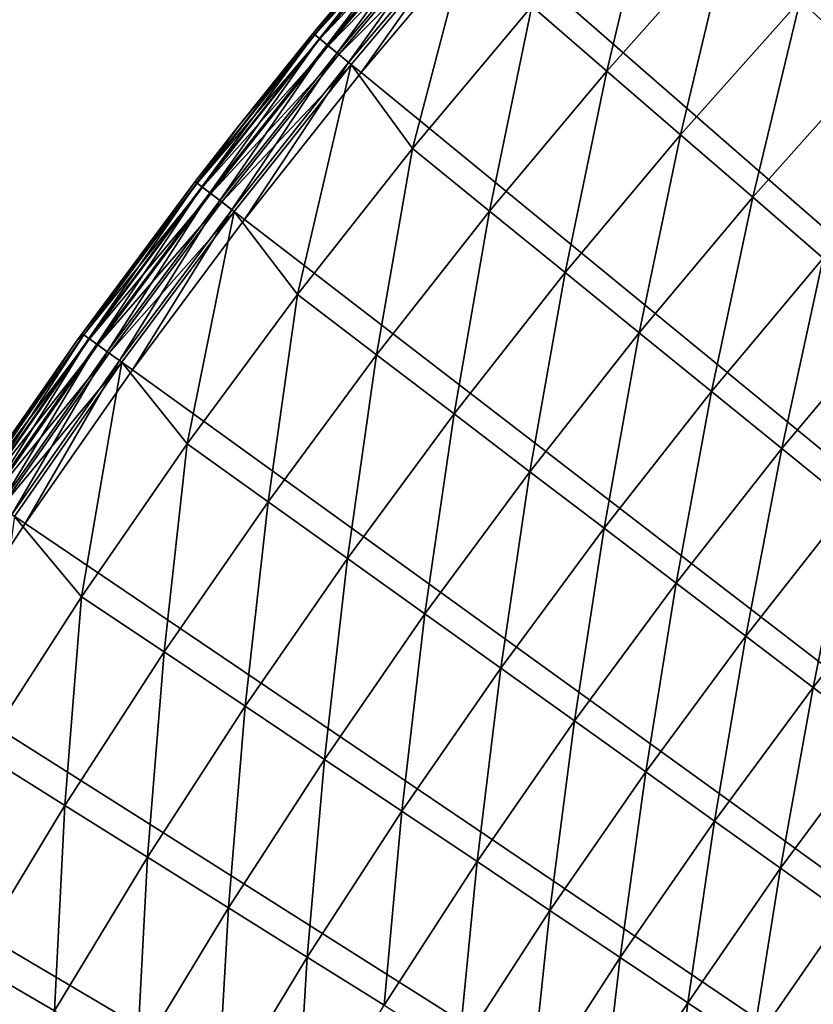
# Model space of a CAD drawing. Extents: x -30 to 67, y -176 to 30.
# Drawn here: x -25 to -21, y 14 to 19 of the extents above; entities that cross this region are included whole.
import ezdxf

# ---------------------------------------------------------------- set-up
doc = ezdxf.new("R2010")
doc.units = 0
doc.layers.add('L4', color=7, linetype='CONTINUOUS')

msp = doc.modelspace()

# ---------------------------------------------------------------- linework, layer by layer
at = {"layer": 'L4', "color": 7}
for points in [[(0, 0), (-21.1606, 20.84032), (-20.51521, 21.47595)], [(0, 0), (-21.1606, 20.84032), (-20.51521, 21.47595)], [(0, 0), (-21.78631, 20.18531), (-21.1606, 20.84032)], [(0, 0), (-21.78631, 20.18531), (-21.1606, 20.84032)], [(-22.39175, 19.51153), (-21.78631, 20.18531), (0, 0)], [(-22.39175, 19.51153), (-21.78631, 20.18531), (0, 0)], [(-21.55492, 19.81061, 5.16447), (-22.15189, 19.14076, 5.16447), (-21.7891, 18.82728, 5.307827)], [(-21.55492, 19.81061, 5.16447), (-22.15189, 19.14076, 5.16447), (-21.7891, 18.82728, 5.307827)], [(-21.20191, 19.48616, 5.307827), (-21.55492, 19.81061, 5.16447), (-21.7891, 18.82728, 5.307827)], [(-21.20191, 19.48616, 5.307827), (-21.55492, 19.81061, 5.16447), (-21.7891, 18.82728, 5.307827)], [(-20.25794, 19.79754, 5.476904), (-20.85512, 19.16743, 5.476904), (-20.51557, 18.85536, 5.671207)], [(-20.25794, 19.79754, 5.476904), (-20.85512, 19.16743, 5.476904), (-20.51557, 18.85536, 5.671207)], [(-23.20053, 19.00321, 0.222354), (-23.20844, 19.00969, 0.3), (-22.61022, 19.7019, 0.222354)], [(-22.61022, 19.7019, 0.222354), (-23.20844, 19.00969, 0.3), (-22.74917, 19.55697, 0.3)], [(-23.20053, 19.00321, 0.222354), (-23.20844, 19.00969, 0.3), (-22.61022, 19.7019, 0.222354)], [(-22.61022, 19.7019, 0.222354), (-23.20844, 19.00969, 0.3), (-22.74917, 19.55697, 0.3)], [(-22.61022, 19.7019, 0.222354), (-23.17735, 18.98422, 0.15), (-23.20053, 19.00321, 0.222354)], [(-22.61022, 19.7019, 0.222354), (-23.17735, 18.98422, 0.15), (-23.20053, 19.00321, 0.222354)], [(-22.60959, 19.70135, 4.834484), (-22.74917, 19.55697, 4.753804), (-23.19989, 19.00268, 4.834484)], [(-22.60959, 19.70135, 4.834484), (-23.19989, 19.00268, 4.834484), (-22.58521, 19.68011, 4.909219)], [(-22.60959, 19.70135, 4.834484), (-22.74917, 19.55697, 4.753804), (-23.19989, 19.00268, 4.834484)], [(-22.60959, 19.70135, 4.834484), (-23.19989, 19.00268, 4.834484), (-22.58521, 19.68011, 4.909219)], [(-22.58762, 19.68221, 0.15), (-23.17735, 18.98422, 0.15), (-22.61022, 19.7019, 0.222354)], [(-22.58762, 19.68221, 0.15), (-23.17735, 18.98422, 0.15), (-22.61022, 19.7019, 0.222354)], [(-22.58521, 19.68011, 4.909219), (-23.19989, 19.00268, 4.834484), (-23.17487, 18.98219, 4.909219)], [(-22.58521, 19.68011, 4.909219), (-23.19989, 19.00268, 4.834484), (-23.17487, 18.98219, 4.909219)], [(-22.58762, 19.68221, 0.15), (-23.14047, 18.95401, 0.087868), (-23.17735, 18.98422, 0.15)], [(-22.58762, 19.68221, 0.15), (-23.14047, 18.95401, 0.087868), (-23.17735, 18.98422, 0.15)], [(-22.58521, 19.68011, 4.909219), (-23.17487, 18.98219, 4.909219), (-22.54657, 19.64644, 4.972503)], [(-22.58521, 19.68011, 4.909219), (-23.17487, 18.98219, 4.909219), (-22.54657, 19.64644, 4.972503)], [(-22.54657, 19.64644, 4.972503), (-23.17487, 18.98219, 4.909219), (-23.13522, 18.94971, 4.972503)], [(-22.54657, 19.64644, 4.972503), (-23.17487, 18.98219, 4.909219), (-23.13522, 18.94971, 4.972503)], [(-22.55168, 19.65089, 0.087868), (-23.14047, 18.95401, 0.087868), (-22.58762, 19.68221, 0.15)], [(-22.55168, 19.65089, 0.087868), (-23.14047, 18.95401, 0.087868), (-22.58762, 19.68221, 0.15)], [(-22.55168, 19.65089, 0.087868), (-23.0924, 18.91464, 0.040192), (-23.14047, 18.95401, 0.087868)], [(-22.55168, 19.65089, 0.087868), (-23.0924, 18.91464, 0.040192), (-23.14047, 18.95401, 0.087868)], [(-22.54657, 19.64644, 4.972503), (-23.13522, 18.94971, 4.972503), (-22.49652, 19.60283, 5.019673)], [(-22.54657, 19.64644, 4.972503), (-23.13522, 18.94971, 4.972503), (-22.49652, 19.60283, 5.019673)], [(-22.50484, 19.61007, 0.040192), (-23.0924, 18.91464, 0.040192), (-22.55168, 19.65089, 0.087868)], [(-22.50484, 19.61007, 0.040192), (-23.0924, 18.91464, 0.040192), (-22.55168, 19.65089, 0.087868)], [(-22.49652, 19.60283, 5.019673), (-23.13522, 18.94971, 4.972503), (-23.08387, 18.90765, 5.019673)], [(-22.49652, 19.60283, 5.019673), (-23.13522, 18.94971, 4.972503), (-23.08387, 18.90765, 5.019673)], [(-22.50484, 19.61007, 0.040192), (-23.03643, 18.86879, 0.010222), (-23.0924, 18.91464, 0.040192)], [(-22.50484, 19.61007, 0.040192), (-23.03643, 18.86879, 0.010222), (-23.0924, 18.91464, 0.040192)], [(-22.49652, 19.60283, 5.019673), (-23.08387, 18.90765, 5.019673), (-22.43876, 19.55249, 5.047252)], [(-22.49652, 19.60283, 5.019673), (-23.08387, 18.90765, 5.019673), (-22.43876, 19.55249, 5.047252)], [(-22.45029, 19.56254, 0.010222), (-23.03643, 18.86879, 0.010222), (-22.50484, 19.61007, 0.040192)], [(-22.45029, 19.56254, 0.010222), (-23.03643, 18.86879, 0.010222), (-22.50484, 19.61007, 0.040192)], [(-23.20844, 19.00969, 0.3), (-23.20844, 19.00969, 4.753804), (-22.74917, 19.55697, 0.3)], [(-22.74917, 19.55697, 0.3), (-23.20844, 19.00969, 4.753804), (-22.74917, 19.55697, 4.753804)], [(-22.74917, 19.55697, 4.753804), (-23.20844, 19.00969, 4.753804), (-23.19989, 19.00268, 4.834484)], [(-22.74917, 19.55697, 4.753804), (-23.20844, 19.00969, 4.753804), (-23.19989, 19.00268, 4.834484)], [(-23.20844, 19.00969, 0.3), (-23.20844, 19.00969, 4.753804), (-22.74917, 19.55697, 0.3)], [(-22.74917, 19.55697, 0.3), (-23.20844, 19.00969, 4.753804), (-22.74917, 19.55697, 4.753804)], [(-22.43876, 19.55249, 5.047252), (-23.08387, 18.90765, 5.019673), (-23.0246, 18.8591, 5.047252)], [(-22.43876, 19.55249, 5.047252), (-23.08387, 18.90765, 5.019673), (-23.0246, 18.8591, 5.047252)], [(-22.45029, 19.56254, 0.010222), (-22.97636, 18.81959), (-23.03643, 18.86879, 0.010222)], [(-22.45029, 19.56254, 0.010222), (-22.97636, 18.81959), (-23.03643, 18.86879, 0.010222)], [(-22.43876, 19.55249, 5.047252), (-23.0246, 18.8591, 5.047252), (-22.72805, 18.45292, 5.16447)], [(-22.43876, 19.55249, 5.047252), (-23.0246, 18.8591, 5.047252), (-22.72805, 18.45292, 5.16447)], [(-22.39175, 19.51153), (-22.97636, 18.81959), (-22.45029, 19.56254, 0.010222)], [(-22.39175, 19.51153), (-22.97636, 18.81959), (-22.45029, 19.56254, 0.010222)], [(-22.15189, 19.14076, 5.16447), (-22.43876, 19.55249, 5.047252), (-22.72805, 18.45292, 5.16447)], [(-22.15189, 19.14076, 5.16447), (-22.43876, 19.55249, 5.047252), (-22.72805, 18.45292, 5.16447)], [(0, 0), (-22.97636, 18.81959), (-22.39175, 19.51153)], [(0, 0), (-22.97636, 18.81959), (-22.39175, 19.51153)], [(-21.20191, 19.48616, 5.307827), (-21.7891, 18.82728, 5.307827), (-21.43271, 18.51933, 5.476904)], [(-21.20191, 19.48616, 5.307827), (-21.7891, 18.82728, 5.307827), (-21.43271, 18.51933, 5.476904)], [(-20.85512, 19.16743, 5.476904), (-21.20191, 19.48616, 5.307827), (-21.43271, 18.51933, 5.476904)], [(-20.85512, 19.16743, 5.476904), (-21.20191, 19.48616, 5.307827), (-21.43271, 18.51933, 5.476904)], [(-20.85512, 19.16743, 5.476904), (-21.43271, 18.51933, 5.476904), (-21.08375, 18.21781, 5.671207)], [(-20.85512, 19.16743, 5.476904), (-21.43271, 18.51933, 5.476904), (-21.08375, 18.21781, 5.671207)], [(-20.51557, 18.85536, 5.671207), (-20.85512, 19.16743, 5.476904), (-21.08375, 18.21781, 5.671207)], [(-20.51557, 18.85536, 5.671207), (-20.85512, 19.16743, 5.476904), (-21.08375, 18.21781, 5.671207)], [(-22.15189, 19.14076, 5.16447), (-22.72805, 18.45292, 5.16447), (-22.35583, 18.15071, 5.307827)], [(-22.15189, 19.14076, 5.16447), (-22.72805, 18.45292, 5.16447), (-22.35583, 18.15071, 5.307827)], [(-21.7891, 18.82728, 5.307827), (-22.15189, 19.14076, 5.16447), (-22.35583, 18.15071, 5.307827)], [(-21.7891, 18.82728, 5.307827), (-22.15189, 19.14076, 5.16447), (-22.35583, 18.15071, 5.307827)], [(-23.76927, 18.28684, 0.222354), (-23.5695, 18.56014, 0.3), (-23.20053, 19.00321, 0.222354)], [(-23.76927, 18.28684, 0.222354), (-23.20053, 19.00321, 0.222354), (-23.74552, 18.26857, 0.15)], [(-23.76927, 18.28684, 0.222354), (-23.5695, 18.56014, 0.3), (-23.20053, 19.00321, 0.222354)], [(-23.76927, 18.28684, 0.222354), (-23.20053, 19.00321, 0.222354), (-23.74552, 18.26857, 0.15)], [(-23.76861, 18.28634, 4.834484), (-23.17487, 18.98219, 4.909219), (-23.19989, 19.00268, 4.834484)], [(-23.76861, 18.28634, 4.834484), (-23.19989, 19.00268, 4.834484), (-23.5695, 18.56014, 4.753804)], [(-23.76861, 18.28634, 4.834484), (-23.17487, 18.98219, 4.909219), (-23.19989, 19.00268, 4.834484)], [(-23.76861, 18.28634, 4.834484), (-23.19989, 19.00268, 4.834484), (-23.5695, 18.56014, 4.753804)], [(-23.74298, 18.26661, 4.909219), (-23.17487, 18.98219, 4.909219), (-23.76861, 18.28634, 4.834484)], [(-23.74298, 18.26661, 4.909219), (-23.17487, 18.98219, 4.909219), (-23.76861, 18.28634, 4.834484)], [(-23.74552, 18.26857, 0.15), (-23.20053, 19.00321, 0.222354), (-23.17735, 18.98422, 0.15)], [(-23.74552, 18.26857, 0.15), (-23.20053, 19.00321, 0.222354), (-23.17735, 18.98422, 0.15)], [(-23.74552, 18.26857, 0.15), (-23.17735, 18.98422, 0.15), (-23.70773, 18.2395, 0.087868)], [(-23.74552, 18.26857, 0.15), (-23.17735, 18.98422, 0.15), (-23.70773, 18.2395, 0.087868)], [(-23.74298, 18.26661, 4.909219), (-23.13522, 18.94971, 4.972503), (-23.17487, 18.98219, 4.909219)], [(-23.74298, 18.26661, 4.909219), (-23.13522, 18.94971, 4.972503), (-23.17487, 18.98219, 4.909219)], [(-23.70773, 18.2395, 0.087868), (-23.17735, 18.98422, 0.15), (-23.14047, 18.95401, 0.087868)], [(-23.70773, 18.2395, 0.087868), (-23.17735, 18.98422, 0.15), (-23.14047, 18.95401, 0.087868)], [(-23.5695, 18.56014, 0.3), (-23.5695, 18.56014, 4.753804), (-23.20844, 19.00969, 0.3)], [(-23.20844, 19.00969, 0.3), (-23.5695, 18.56014, 4.753804), (-23.20844, 19.00969, 4.753804)], [(-23.5695, 18.56014, 0.3), (-23.20844, 19.00969, 0.3), (-23.20053, 19.00321, 0.222354)], [(-23.5695, 18.56014, 4.753804), (-23.19989, 19.00268, 4.834484), (-23.20844, 19.00969, 4.753804)], [(-23.5695, 18.56014, 4.753804), (-23.19989, 19.00268, 4.834484), (-23.20844, 19.00969, 4.753804)], [(-23.5695, 18.56014, 0.3), (-23.5695, 18.56014, 4.753804), (-23.20844, 19.00969, 0.3)], [(-23.20844, 19.00969, 0.3), (-23.5695, 18.56014, 4.753804), (-23.20844, 19.00969, 4.753804)], [(-23.5695, 18.56014, 0.3), (-23.20844, 19.00969, 0.3), (-23.20053, 19.00321, 0.222354)], [(-23.70236, 18.23536, 4.972503), (-23.13522, 18.94971, 4.972503), (-23.74298, 18.26661, 4.909219)], [(-23.70236, 18.23536, 4.972503), (-23.13522, 18.94971, 4.972503), (-23.74298, 18.26661, 4.909219)], [(-23.70773, 18.2395, 0.087868), (-23.14047, 18.95401, 0.087868), (-23.65848, 18.20161, 0.040192)], [(-23.70773, 18.2395, 0.087868), (-23.14047, 18.95401, 0.087868), (-23.65848, 18.20161, 0.040192)], [(-23.70236, 18.23536, 4.972503), (-23.08387, 18.90765, 5.019673), (-23.13522, 18.94971, 4.972503)], [(-23.70236, 18.23536, 4.972503), (-23.08387, 18.90765, 5.019673), (-23.13522, 18.94971, 4.972503)], [(-23.65848, 18.20161, 0.040192), (-23.14047, 18.95401, 0.087868), (-23.0924, 18.91464, 0.040192)], [(-23.65848, 18.20161, 0.040192), (-23.14047, 18.95401, 0.087868), (-23.0924, 18.91464, 0.040192)], [(-23.64975, 18.19489, 5.019673), (-23.08387, 18.90765, 5.019673), (-23.70236, 18.23536, 4.972503)], [(-23.64975, 18.19489, 5.019673), (-23.08387, 18.90765, 5.019673), (-23.70236, 18.23536, 4.972503)], [(-23.65848, 18.20161, 0.040192), (-23.0924, 18.91464, 0.040192), (-23.60114, 18.15749, 0.010222)], [(-23.65848, 18.20161, 0.040192), (-23.0924, 18.91464, 0.040192), (-23.60114, 18.15749, 0.010222)], [(-23.64975, 18.19489, 5.019673), (-23.0246, 18.8591, 5.047252), (-23.08387, 18.90765, 5.019673)], [(-23.64975, 18.19489, 5.019673), (-23.0246, 18.8591, 5.047252), (-23.08387, 18.90765, 5.019673)], [(-23.60114, 18.15749, 0.010222), (-23.0924, 18.91464, 0.040192), (-23.03643, 18.86879, 0.010222)], [(-23.60114, 18.15749, 0.010222), (-23.0924, 18.91464, 0.040192), (-23.03643, 18.86879, 0.010222)], [(-23.58902, 18.14817, 5.047252), (-23.0246, 18.8591, 5.047252), (-23.64975, 18.19489, 5.019673)], [(-23.58902, 18.14817, 5.047252), (-23.0246, 18.8591, 5.047252), (-23.64975, 18.19489, 5.019673)], [(-23.60114, 18.15749, 0.010222), (-23.03643, 18.86879, 0.010222), (-23.5396, 18.11014)], [(-23.60114, 18.15749, 0.010222), (-23.03643, 18.86879, 0.010222), (-23.5396, 18.11014)], [(-23.0246, 18.8591, 5.047252), (-23.58902, 18.14817, 5.047252), (-23.28287, 17.74776, 5.16447)], [(-23.0246, 18.8591, 5.047252), (-23.58902, 18.14817, 5.047252), (-23.28287, 17.74776, 5.16447)], [(-23.5396, 18.11014), (-23.03643, 18.86879, 0.010222), (-22.97636, 18.81959)], [(-23.5396, 18.11014), (-23.03643, 18.86879, 0.010222), (-22.97636, 18.81959)], [(-22.72805, 18.45292, 5.16447), (-23.0246, 18.8591, 5.047252), (-23.28287, 17.74776, 5.16447)], [(-22.72805, 18.45292, 5.16447), (-23.0246, 18.8591, 5.047252), (-23.28287, 17.74776, 5.16447)], [(-20.51557, 18.85536, 5.671207), (-21.08375, 18.21781, 5.671207), (-20.74326, 17.9236, 5.890166)], [(-20.51557, 18.85536, 5.671207), (-21.08375, 18.21781, 5.671207), (-20.74326, 17.9236, 5.890166)], [(0, 0), (-23.5396, 18.11014), (-22.97636, 18.81959)], [(0, 0), (-23.5396, 18.11014), (-22.97636, 18.81959)], [(-21.7891, 18.82728, 5.307827), (-22.35583, 18.15071, 5.307827), (-21.99016, 17.85383, 5.476904)], [(-21.7891, 18.82728, 5.307827), (-22.35583, 18.15071, 5.307827), (-21.99016, 17.85383, 5.476904)], [(-21.43271, 18.51933, 5.476904), (-21.7891, 18.82728, 5.307827), (-21.99016, 17.85383, 5.476904)], [(-21.43271, 18.51933, 5.476904), (-21.7891, 18.82728, 5.307827), (-21.99016, 17.85383, 5.476904)], [(-23.77737, 18.29308, 0.3), (-23.77737, 18.29308, 4.753804), (-23.5695, 18.56014, 0.3)], [(-23.5695, 18.56014, 0.3), (-23.77737, 18.29308, 4.753804), (-23.5695, 18.56014, 4.753804)], [(-23.77737, 18.29308, 0.3), (-23.5695, 18.56014, 0.3), (-23.76927, 18.28684, 0.222354)], [(-23.5695, 18.56014, 4.753804), (-23.77737, 18.29308, 4.753804), (-23.76861, 18.28634, 4.834484)], [(-23.5695, 18.56014, 4.753804), (-23.77737, 18.29308, 4.753804), (-23.76861, 18.28634, 4.834484)], [(-23.77737, 18.29308, 0.3), (-23.77737, 18.29308, 4.753804), (-23.5695, 18.56014, 0.3)], [(-23.5695, 18.56014, 0.3), (-23.77737, 18.29308, 4.753804), (-23.5695, 18.56014, 4.753804)], [(-23.77737, 18.29308, 0.3), (-23.5695, 18.56014, 0.3), (-23.76927, 18.28684, 0.222354)], [(-21.43271, 18.51933, 5.476904), (-21.99016, 17.85383, 5.476904), (-21.63213, 17.56315, 5.671207)], [(-21.43271, 18.51933, 5.476904), (-21.99016, 17.85383, 5.476904), (-21.63213, 17.56315, 5.671207)], [(-21.08375, 18.21781, 5.671207), (-21.43271, 18.51933, 5.476904), (-21.63213, 17.56315, 5.671207)], [(-21.08375, 18.21781, 5.671207), (-21.43271, 18.51933, 5.476904), (-21.63213, 17.56315, 5.671207)], [(-22.72805, 18.45292, 5.16447), (-23.28287, 17.74776, 5.16447), (-22.90155, 17.4571, 5.307827)], [(-22.72805, 18.45292, 5.16447), (-23.28287, 17.74776, 5.16447), (-22.90155, 17.4571, 5.307827)], [(-22.35583, 18.15071, 5.307827), (-22.72805, 18.45292, 5.16447), (-22.90155, 17.4571, 5.307827)], [(-22.35583, 18.15071, 5.307827), (-22.72805, 18.45292, 5.16447), (-22.90155, 17.4571, 5.307827)], [(-24.32418, 17.55945, 0.3), (-24.32418, 17.55945, 4.753804), (-23.77737, 18.29308, 0.3)], [(-23.77737, 18.29308, 0.3), (-24.32418, 17.55945, 4.753804), (-23.77737, 18.29308, 4.753804)], [(-23.77737, 18.29308, 0.3), (-24.31589, 17.55347, 0.222354), (-24.32418, 17.55945, 0.3)], [(-24.32418, 17.55945, 4.753804), (-23.76861, 18.28634, 4.834484), (-23.77737, 18.29308, 4.753804)], [(-24.32418, 17.55945, 4.753804), (-23.76861, 18.28634, 4.834484), (-23.77737, 18.29308, 4.753804)], [(-24.32418, 17.55945, 0.3), (-24.32418, 17.55945, 4.753804), (-23.77737, 18.29308, 0.3)], [(-23.77737, 18.29308, 0.3), (-24.32418, 17.55945, 4.753804), (-23.77737, 18.29308, 4.753804)], [(-23.77737, 18.29308, 0.3), (-24.31589, 17.55347, 0.222354), (-24.32418, 17.55945, 0.3)], [(-24.31522, 17.55298, 4.834484), (-23.76861, 18.28634, 4.834484), (-24.32418, 17.55945, 4.753804)], [(-24.31522, 17.55298, 4.834484), (-23.76861, 18.28634, 4.834484), (-24.32418, 17.55945, 4.753804)], [(-23.76927, 18.28684, 0.222354), (-24.31589, 17.55347, 0.222354), (-23.77737, 18.29308, 0.3)], [(-23.76927, 18.28684, 0.222354), (-24.31589, 17.55347, 0.222354), (-23.77737, 18.29308, 0.3)], [(-23.76927, 18.28684, 0.222354), (-24.29159, 17.53592, 0.15), (-24.31589, 17.55347, 0.222354)], [(-23.76927, 18.28684, 0.222354), (-24.29159, 17.53592, 0.15), (-24.31589, 17.55347, 0.222354)], [(-24.31522, 17.55298, 4.834484), (-23.74298, 18.26661, 4.909219), (-23.76861, 18.28634, 4.834484)], [(-24.31522, 17.55298, 4.834484), (-23.74298, 18.26661, 4.909219), (-23.76861, 18.28634, 4.834484)], [(-24.289, 17.53405, 4.909219), (-23.74298, 18.26661, 4.909219), (-24.31522, 17.55298, 4.834484)], [(-24.289, 17.53405, 4.909219), (-23.74298, 18.26661, 4.909219), (-24.31522, 17.55298, 4.834484)], [(-23.74552, 18.26857, 0.15), (-24.29159, 17.53592, 0.15), (-23.76927, 18.28684, 0.222354)], [(-23.74552, 18.26857, 0.15), (-24.29159, 17.53592, 0.15), (-23.76927, 18.28684, 0.222354)], [(-23.74552, 18.26857, 0.15), (-24.25294, 17.50802, 0.087868), (-24.29159, 17.53592, 0.15)], [(-23.74552, 18.26857, 0.15), (-24.25294, 17.50802, 0.087868), (-24.29159, 17.53592, 0.15)], [(-24.289, 17.53405, 4.909219), (-23.70236, 18.23536, 4.972503), (-23.74298, 18.26661, 4.909219)], [(-24.289, 17.53405, 4.909219), (-23.70236, 18.23536, 4.972503), (-23.74298, 18.26661, 4.909219)], [(-23.70773, 18.2395, 0.087868), (-24.25294, 17.50802, 0.087868), (-23.74552, 18.26857, 0.15)], [(-23.70773, 18.2395, 0.087868), (-24.25294, 17.50802, 0.087868), (-23.74552, 18.26857, 0.15)], [(-24.24744, 17.50405, 4.972503), (-23.70236, 18.23536, 4.972503), (-24.289, 17.53405, 4.909219)], [(-24.24744, 17.50405, 4.972503), (-23.70236, 18.23536, 4.972503), (-24.289, 17.53405, 4.909219)], [(-23.70773, 18.2395, 0.087868), (-24.20256, 17.47165, 0.040192), (-24.25294, 17.50802, 0.087868)], [(-23.70773, 18.2395, 0.087868), (-24.20256, 17.47165, 0.040192), (-24.25294, 17.50802, 0.087868)], [(-24.24744, 17.50405, 4.972503), (-23.64975, 18.19489, 5.019673), (-23.70236, 18.23536, 4.972503)], [(-24.24744, 17.50405, 4.972503), (-23.64975, 18.19489, 5.019673), (-23.70236, 18.23536, 4.972503)], [(-23.65848, 18.20161, 0.040192), (-24.20256, 17.47165, 0.040192), (-23.70773, 18.2395, 0.087868)], [(-23.65848, 18.20161, 0.040192), (-24.20256, 17.47165, 0.040192), (-23.70773, 18.2395, 0.087868)], [(-21.08375, 18.21781, 5.671207), (-21.63213, 17.56315, 5.671207), (-21.28279, 17.27951, 5.890166)], [(-21.08375, 18.21781, 5.671207), (-21.63213, 17.56315, 5.671207), (-21.28279, 17.27951, 5.890166)], [(-20.74326, 17.9236, 5.890166), (-21.08375, 18.21781, 5.671207), (-21.28279, 17.27951, 5.890166)], [(-20.74326, 17.9236, 5.890166), (-21.08375, 18.21781, 5.671207), (-21.28279, 17.27951, 5.890166)], [(-24.19362, 17.4652, 5.019673), (-23.64975, 18.19489, 5.019673), (-24.24744, 17.50405, 4.972503)], [(-24.19362, 17.4652, 5.019673), (-23.64975, 18.19489, 5.019673), (-24.24744, 17.50405, 4.972503)], [(-23.65848, 18.20161, 0.040192), (-24.1439, 17.4293, 0.010222), (-24.20256, 17.47165, 0.040192)], [(-23.65848, 18.20161, 0.040192), (-24.1439, 17.4293, 0.010222), (-24.20256, 17.47165, 0.040192)], [(-24.19362, 17.4652, 5.019673), (-23.58902, 18.14817, 5.047252), (-23.64975, 18.19489, 5.019673)], [(-24.19362, 17.4652, 5.019673), (-23.58902, 18.14817, 5.047252), (-23.64975, 18.19489, 5.019673)], [(-23.60114, 18.15749, 0.010222), (-24.1439, 17.4293, 0.010222), (-23.65848, 18.20161, 0.040192)], [(-23.60114, 18.15749, 0.010222), (-24.1439, 17.4293, 0.010222), (-23.65848, 18.20161, 0.040192)], [(-24.1315, 17.42035, 5.047252), (-23.58902, 18.14817, 5.047252), (-24.19362, 17.4652, 5.019673)], [(-24.1315, 17.42035, 5.047252), (-23.58902, 18.14817, 5.047252), (-24.19362, 17.4652, 5.019673)], [(-23.60114, 18.15749, 0.010222), (-24.08094, 17.38385), (-24.1439, 17.4293, 0.010222)], [(-23.60114, 18.15749, 0.010222), (-24.08094, 17.38385), (-24.1439, 17.4293, 0.010222)], [(-23.58902, 18.14817, 5.047252), (-24.1315, 17.42035, 5.047252), (-23.81581, 17.02592, 5.16447)], [(-23.58902, 18.14817, 5.047252), (-24.1315, 17.42035, 5.047252), (-23.81581, 17.02592, 5.16447)], [(-23.5396, 18.11014), (-24.08094, 17.38385), (-23.60114, 18.15749, 0.010222)], [(-23.5396, 18.11014), (-24.08094, 17.38385), (-23.60114, 18.15749, 0.010222)], [(-23.28287, 17.74776, 5.16447), (-23.58902, 18.14817, 5.047252), (-23.81581, 17.02592, 5.16447)], [(-23.28287, 17.74776, 5.16447), (-23.58902, 18.14817, 5.047252), (-23.81581, 17.02592, 5.16447)], [(-22.35583, 18.15071, 5.307827), (-22.90155, 17.4571, 5.307827), (-22.52696, 17.17156, 5.476904)], [(-22.35583, 18.15071, 5.307827), (-22.90155, 17.4571, 5.307827), (-22.52696, 17.17156, 5.476904)], [(-21.99016, 17.85383, 5.476904), (-22.35583, 18.15071, 5.307827), (-22.52696, 17.17156, 5.476904)], [(-21.99016, 17.85383, 5.476904), (-22.35583, 18.15071, 5.307827), (-22.52696, 17.17156, 5.476904)], [(-24.08094, 17.38385), (-23.5396, 18.11014), (0, 0)], [(-24.08094, 17.38385), (-23.5396, 18.11014), (0, 0)], [(-20.74326, 17.9236, 5.890166), (-21.28279, 17.27951, 5.890166), (-20.94314, 17.00375, 6.133141)], [(-20.74326, 17.9236, 5.890166), (-21.28279, 17.27951, 5.890166), (-20.94314, 17.00375, 6.133141)], [(-20.41223, 17.63757, 6.133141), (-20.74326, 17.9236, 5.890166), (-20.94314, 17.00375, 6.133141)], [(-20.41223, 17.63757, 6.133141), (-20.74326, 17.9236, 5.890166), (-20.94314, 17.00375, 6.133141)], [(-21.99016, 17.85383, 5.476904), (-22.52696, 17.17156, 5.476904), (-22.16019, 16.89198, 5.671207)], [(-21.99016, 17.85383, 5.476904), (-22.52696, 17.17156, 5.476904), (-22.16019, 16.89198, 5.671207)], [(-21.63213, 17.56315, 5.671207), (-21.99016, 17.85383, 5.476904), (-22.16019, 16.89198, 5.671207)], [(-21.63213, 17.56315, 5.671207), (-21.99016, 17.85383, 5.476904), (-22.16019, 16.89198, 5.671207)], [(-23.28287, 17.74776, 5.16447), (-23.81581, 17.02592, 5.16447), (-23.42577, 16.74708, 5.307827)], [(-23.28287, 17.74776, 5.16447), (-23.81581, 17.02592, 5.16447), (-23.42577, 16.74708, 5.307827)], [(-22.90155, 17.4571, 5.307827), (-23.28287, 17.74776, 5.16447), (-23.42577, 16.74708, 5.307827)], [(-22.90155, 17.4571, 5.307827), (-23.28287, 17.74776, 5.16447), (-23.42577, 16.74708, 5.307827)], [(-20.41223, 17.63757, 6.133141), (-20.94314, 17.00375, 6.133141), (-20.6142, 16.73668, 6.399421)], [(-20.41223, 17.63757, 6.133141), (-20.94314, 17.00375, 6.133141), (-20.6142, 16.73668, 6.399421)], [(-24.8399, 16.80376, 0.222354), (-24.34617, 17.52895, 0.3), (-24.31589, 17.55347, 0.222354)], [(-24.8399, 16.80376, 0.222354), (-24.31589, 17.55347, 0.222354), (-24.81507, 16.78697, 0.15)], [(-24.8399, 16.80376, 0.222354), (-24.34617, 17.52895, 0.3), (-24.31589, 17.55347, 0.222354)], [(-24.8399, 16.80376, 0.222354), (-24.31589, 17.55347, 0.222354), (-24.81507, 16.78697, 0.15)], [(-24.31522, 17.55298, 4.834484), (-24.34617, 17.52895, 4.753804), (-24.83921, 16.80329, 4.834484)], [(-24.31522, 17.55298, 4.834484), (-24.83921, 16.80329, 4.834484), (-24.289, 17.53405, 4.909219)], [(-24.31522, 17.55298, 4.834484), (-24.34617, 17.52895, 4.753804), (-24.83921, 16.80329, 4.834484)], [(-24.31522, 17.55298, 4.834484), (-24.83921, 16.80329, 4.834484), (-24.289, 17.53405, 4.909219)], [(-24.81507, 16.78697, 0.15), (-24.31589, 17.55347, 0.222354), (-24.29159, 17.53592, 0.15)], [(-24.81507, 16.78697, 0.15), (-24.31589, 17.55347, 0.222354), (-24.29159, 17.53592, 0.15)], [(-24.34617, 17.52895, 0.3), (-24.34617, 17.52895, 4.753804), (-24.32418, 17.55945, 0.3)], [(-24.32418, 17.55945, 0.3), (-24.34617, 17.52895, 4.753804), (-24.32418, 17.55945, 4.753804)], [(-24.34617, 17.52895, 0.3), (-24.32418, 17.55945, 0.3), (-24.31589, 17.55347, 0.222354)], [(-24.32418, 17.55945, 4.753804), (-24.34617, 17.52895, 4.753804), (-24.31522, 17.55298, 4.834484)], [(-24.32418, 17.55945, 4.753804), (-24.34617, 17.52895, 4.753804), (-24.31522, 17.55298, 4.834484)], [(-24.34617, 17.52895, 0.3), (-24.34617, 17.52895, 4.753804), (-24.32418, 17.55945, 0.3)], [(-24.32418, 17.55945, 0.3), (-24.34617, 17.52895, 4.753804), (-24.32418, 17.55945, 4.753804)], [(-24.34617, 17.52895, 0.3), (-24.32418, 17.55945, 0.3), (-24.31589, 17.55347, 0.222354)], [(-21.63213, 17.56315, 5.671207), (-22.16019, 16.89198, 5.671207), (-21.80232, 16.61918, 5.890166)], [(-21.63213, 17.56315, 5.671207), (-22.16019, 16.89198, 5.671207), (-21.80232, 16.61918, 5.890166)], [(-21.28279, 17.27951, 5.890166), (-21.63213, 17.56315, 5.671207), (-21.80232, 16.61918, 5.890166)], [(-21.28279, 17.27951, 5.890166), (-21.63213, 17.56315, 5.671207), (-21.80232, 16.61918, 5.890166)], [(-24.84836, 16.80949, 0.3), (-24.84836, 16.80949, 4.753804), (-24.34617, 17.52895, 0.3)], [(-24.34617, 17.52895, 0.3), (-24.84836, 16.80949, 4.753804), (-24.34617, 17.52895, 4.753804)], [(-24.84836, 16.80949, 0.3), (-24.34617, 17.52895, 0.3), (-24.8399, 16.80376, 0.222354)], [(-24.34617, 17.52895, 4.753804), (-24.84836, 16.80949, 4.753804), (-24.83921, 16.80329, 4.834484)], [(-24.34617, 17.52895, 4.753804), (-24.84836, 16.80949, 4.753804), (-24.83921, 16.80329, 4.834484)], [(-24.84836, 16.80949, 0.3), (-24.84836, 16.80949, 4.753804), (-24.34617, 17.52895, 0.3)], [(-24.34617, 17.52895, 0.3), (-24.84836, 16.80949, 4.753804), (-24.34617, 17.52895, 4.753804)], [(-24.84836, 16.80949, 0.3), (-24.34617, 17.52895, 0.3), (-24.8399, 16.80376, 0.222354)], [(-24.289, 17.53405, 4.909219), (-24.83921, 16.80329, 4.834484), (-24.81242, 16.78517, 4.909219)], [(-24.289, 17.53405, 4.909219), (-24.83921, 16.80329, 4.834484), (-24.81242, 16.78517, 4.909219)], [(-24.81507, 16.78697, 0.15), (-24.29159, 17.53592, 0.15), (-24.77558, 16.76025, 0.087868)], [(-24.81507, 16.78697, 0.15), (-24.29159, 17.53592, 0.15), (-24.77558, 16.76025, 0.087868)], [(-24.289, 17.53405, 4.909219), (-24.81242, 16.78517, 4.909219), (-24.24744, 17.50405, 4.972503)], [(-24.289, 17.53405, 4.909219), (-24.81242, 16.78517, 4.909219), (-24.24744, 17.50405, 4.972503)], [(-24.24744, 17.50405, 4.972503), (-24.81242, 16.78517, 4.909219), (-24.76997, 16.75646, 4.972503)], [(-24.24744, 17.50405, 4.972503), (-24.81242, 16.78517, 4.909219), (-24.76997, 16.75646, 4.972503)], [(-24.77558, 16.76025, 0.087868), (-24.29159, 17.53592, 0.15), (-24.25294, 17.50802, 0.087868)], [(-24.77558, 16.76025, 0.087868), (-24.29159, 17.53592, 0.15), (-24.25294, 17.50802, 0.087868)], [(-24.77558, 16.76025, 0.087868), (-24.25294, 17.50802, 0.087868), (-24.72412, 16.72544, 0.040192)], [(-24.77558, 16.76025, 0.087868), (-24.25294, 17.50802, 0.087868), (-24.72412, 16.72544, 0.040192)], [(-24.24744, 17.50405, 4.972503), (-24.76997, 16.75646, 4.972503), (-24.19362, 17.4652, 5.019673)], [(-24.24744, 17.50405, 4.972503), (-24.76997, 16.75646, 4.972503), (-24.19362, 17.4652, 5.019673)], [(-24.72412, 16.72544, 0.040192), (-24.25294, 17.50802, 0.087868), (-24.20256, 17.47165, 0.040192)], [(-24.72412, 16.72544, 0.040192), (-24.25294, 17.50802, 0.087868), (-24.20256, 17.47165, 0.040192)], [(-24.19362, 17.4652, 5.019673), (-24.76997, 16.75646, 4.972503), (-24.71499, 16.71926, 5.019673)], [(-24.19362, 17.4652, 5.019673), (-24.76997, 16.75646, 4.972503), (-24.71499, 16.71926, 5.019673)], [(-24.72412, 16.72544, 0.040192), (-24.20256, 17.47165, 0.040192), (-24.66419, 16.6849, 0.010222)], [(-24.72412, 16.72544, 0.040192), (-24.20256, 17.47165, 0.040192), (-24.66419, 16.6849, 0.010222)], [(-24.19362, 17.4652, 5.019673), (-24.71499, 16.71926, 5.019673), (-24.1315, 17.42035, 5.047252)], [(-24.19362, 17.4652, 5.019673), (-24.71499, 16.71926, 5.019673), (-24.1315, 17.42035, 5.047252)], [(-24.66419, 16.6849, 0.010222), (-24.20256, 17.47165, 0.040192), (-24.1439, 17.4293, 0.010222)], [(-24.66419, 16.6849, 0.010222), (-24.20256, 17.47165, 0.040192), (-24.1439, 17.4293, 0.010222)], [(-22.90155, 17.4571, 5.307827), (-23.42577, 16.74708, 5.307827), (-23.0426, 16.47316, 5.476904)], [(-22.90155, 17.4571, 5.307827), (-23.42577, 16.74708, 5.307827), (-23.0426, 16.47316, 5.476904)], [(-22.52696, 17.17156, 5.476904), (-22.90155, 17.4571, 5.307827), (-23.0426, 16.47316, 5.476904)], [(-22.52696, 17.17156, 5.476904), (-22.90155, 17.4571, 5.307827), (-23.0426, 16.47316, 5.476904)], [(-24.1315, 17.42035, 5.047252), (-24.71499, 16.71926, 5.019673), (-24.65153, 16.67633, 5.047252)], [(-24.1315, 17.42035, 5.047252), (-24.71499, 16.71926, 5.019673), (-24.65153, 16.67633, 5.047252)], [(-24.66419, 16.6849, 0.010222), (-24.1439, 17.4293, 0.010222), (-24.59988, 16.64139)], [(-24.66419, 16.6849, 0.010222), (-24.1439, 17.4293, 0.010222), (-24.59988, 16.64139)], [(-24.1315, 17.42035, 5.047252), (-24.65153, 16.67633, 5.047252), (-24.32638, 16.28809, 5.16447)], [(-24.1315, 17.42035, 5.047252), (-24.65153, 16.67633, 5.047252), (-24.32638, 16.28809, 5.16447)], [(-24.59988, 16.64139), (-24.1439, 17.4293, 0.010222), (-24.08094, 17.38385)], [(-24.59988, 16.64139), (-24.1439, 17.4293, 0.010222), (-24.08094, 17.38385)], [(-23.81581, 17.02592, 5.16447), (-24.1315, 17.42035, 5.047252), (-24.32638, 16.28809, 5.16447)], [(-23.81581, 17.02592, 5.16447), (-24.1315, 17.42035, 5.047252), (-24.32638, 16.28809, 5.16447)], [(0, 0), (-24.59988, 16.64139), (-24.08094, 17.38385)], [(0, 0), (-24.59988, 16.64139), (-24.08094, 17.38385)], [(-21.28279, 17.27951, 5.890166), (-21.80232, 16.61918, 5.890166), (-21.45438, 16.35397, 6.133141)], [(-21.28279, 17.27951, 5.890166), (-21.80232, 16.61918, 5.890166), (-21.45438, 16.35397, 6.133141)], [(-20.94314, 17.00375, 6.133141), (-21.28279, 17.27951, 5.890166), (-21.45438, 16.35397, 6.133141)], [(-20.94314, 17.00375, 6.133141), (-21.28279, 17.27951, 5.890166), (-21.45438, 16.35397, 6.133141)], [(-22.52696, 17.17156, 5.476904), (-23.0426, 16.47316, 5.476904), (-22.66744, 16.20495, 5.671207)], [(-22.52696, 17.17156, 5.476904), (-23.0426, 16.47316, 5.476904), (-22.66744, 16.20495, 5.671207)], [(-22.16019, 16.89198, 5.671207), (-22.52696, 17.17156, 5.476904), (-22.66744, 16.20495, 5.671207)], [(-22.16019, 16.89198, 5.671207), (-22.52696, 17.17156, 5.476904), (-22.66744, 16.20495, 5.671207)], [(-23.81581, 17.02592, 5.16447), (-24.32638, 16.28809, 5.16447), (-23.92798, 16.02134, 5.307827)], [(-23.81581, 17.02592, 5.16447), (-24.32638, 16.28809, 5.16447), (-23.92798, 16.02134, 5.307827)], [(-23.42577, 16.74708, 5.307827), (-23.81581, 17.02592, 5.16447), (-23.92798, 16.02134, 5.307827)], [(-23.42577, 16.74708, 5.307827), (-23.81581, 17.02592, 5.16447), (-23.92798, 16.02134, 5.307827)], [(-20.94314, 17.00375, 6.133141), (-21.45438, 16.35397, 6.133141), (-21.11741, 16.0971, 6.399421)], [(-20.94314, 17.00375, 6.133141), (-21.45438, 16.35397, 6.133141), (-21.11741, 16.0971, 6.399421)], [(-20.6142, 16.73668, 6.399421), (-20.94314, 17.00375, 6.133141), (-21.11741, 16.0971, 6.399421)], [(-20.6142, 16.73668, 6.399421), (-20.94314, 17.00375, 6.133141), (-21.11741, 16.0971, 6.399421)], [(-22.16019, 16.89198, 5.671207), (-22.66744, 16.20495, 5.671207), (-22.30137, 15.94325, 5.890166)], [(-22.16019, 16.89198, 5.671207), (-22.66744, 16.20495, 5.671207), (-22.30137, 15.94325, 5.890166)], [(-21.80232, 16.61918, 5.890166), (-22.16019, 16.89198, 5.671207), (-22.30137, 15.94325, 5.890166)], [(-21.80232, 16.61918, 5.890166), (-22.16019, 16.89198, 5.671207), (-22.30137, 15.94325, 5.890166)], [(-23.42577, 16.74708, 5.307827), (-23.92798, 16.02134, 5.307827), (-23.5366, 15.75928, 5.476904)], [(-23.42577, 16.74708, 5.307827), (-23.92798, 16.02134, 5.307827), (-23.5366, 15.75928, 5.476904)], [(-23.0426, 16.47316, 5.476904), (-23.42577, 16.74708, 5.307827), (-23.5366, 15.75928, 5.476904)], [(-23.0426, 16.47316, 5.476904), (-23.42577, 16.74708, 5.307827), (-23.5366, 15.75928, 5.476904)], [(-20.6142, 16.73668, 6.399421), (-21.11741, 16.0971, 6.399421), (-20.79238, 15.84934, 6.688225)], [(-20.6142, 16.73668, 6.399421), (-21.11741, 16.0971, 6.399421), (-20.79238, 15.84934, 6.688225)], [(-20.29691, 16.47908, 6.688225), (-20.6142, 16.73668, 6.399421), (-20.79238, 15.84934, 6.688225)], [(-20.29691, 16.47908, 6.688225), (-20.6142, 16.73668, 6.399421), (-20.79238, 15.84934, 6.688225)], [(-24.59988, 16.64139), (-25.09594, 15.88345), (-24.66419, 16.6849, 0.010222)], [(-24.59988, 16.64139), (-25.09594, 15.88345), (-24.66419, 16.6849, 0.010222)], [(-24.32638, 16.28809, 5.16447), (-24.65153, 16.67633, 5.047252), (-24.8141, 15.53496, 5.16447)], [(-24.32638, 16.28809, 5.16447), (-24.65153, 16.67633, 5.047252), (-24.8141, 15.53496, 5.16447)], [(0, 0), (-25.09594, 15.88345), (-24.59988, 16.64139)], [(0, 0), (-25.09594, 15.88345), (-24.59988, 16.64139)], [(-21.80232, 16.61918, 5.890166), (-22.30137, 15.94325, 5.890166), (-21.94547, 15.68882, 6.133141)], [(-21.80232, 16.61918, 5.890166), (-22.30137, 15.94325, 5.890166), (-21.94547, 15.68882, 6.133141)], [(-21.45438, 16.35397, 6.133141), (-21.80232, 16.61918, 5.890166), (-21.94547, 15.68882, 6.133141)], [(-21.45438, 16.35397, 6.133141), (-21.80232, 16.61918, 5.890166), (-21.94547, 15.68882, 6.133141)], [(-23.0426, 16.47316, 5.476904), (-23.5366, 15.75928, 5.476904), (-23.15339, 15.5027, 5.671207)], [(-23.0426, 16.47316, 5.476904), (-23.5366, 15.75928, 5.476904), (-23.15339, 15.5027, 5.671207)], [(-22.66744, 16.20495, 5.671207), (-23.0426, 16.47316, 5.476904), (-23.15339, 15.5027, 5.671207)], [(-22.66744, 16.20495, 5.671207), (-23.0426, 16.47316, 5.476904), (-23.15339, 15.5027, 5.671207)], [(-20.29691, 16.47908, 6.688225), (-20.79238, 15.84934, 6.688225), (-20.48025, 15.61142, 6.99871)], [(-20.29691, 16.47908, 6.688225), (-20.79238, 15.84934, 6.688225), (-20.48025, 15.61142, 6.99871)], [(-21.45438, 16.35397, 6.133141), (-21.94547, 15.68882, 6.133141), (-21.60079, 15.4424, 6.399421)], [(-21.45438, 16.35397, 6.133141), (-21.94547, 15.68882, 6.133141), (-21.60079, 15.4424, 6.399421)], [(-21.11741, 16.0971, 6.399421), (-21.45438, 16.35397, 6.133141), (-21.60079, 15.4424, 6.399421)], [(-21.11741, 16.0971, 6.399421), (-21.45438, 16.35397, 6.133141), (-21.60079, 15.4424, 6.399421)], [(-24.32638, 16.28809, 5.16447), (-24.8141, 15.53496, 5.16447), (-24.40771, 15.28054, 5.307827)], [(-24.32638, 16.28809, 5.16447), (-24.8141, 15.53496, 5.16447), (-24.40771, 15.28054, 5.307827)], [(-23.92798, 16.02134, 5.307827), (-24.32638, 16.28809, 5.16447), (-24.40771, 15.28054, 5.307827)], [(-23.92798, 16.02134, 5.307827), (-24.32638, 16.28809, 5.16447), (-24.40771, 15.28054, 5.307827)], [(-22.66744, 16.20495, 5.671207), (-23.15339, 15.5027, 5.671207), (-22.77948, 15.25234, 5.890166)], [(-22.66744, 16.20495, 5.671207), (-23.15339, 15.5027, 5.671207), (-22.77948, 15.25234, 5.890166)], [(-22.30137, 15.94325, 5.890166), (-22.66744, 16.20495, 5.671207), (-22.77948, 15.25234, 5.890166)], [(-22.30137, 15.94325, 5.890166), (-22.66744, 16.20495, 5.671207), (-22.77948, 15.25234, 5.890166)], [(-21.11741, 16.0971, 6.399421), (-21.60079, 15.4424, 6.399421), (-21.26832, 15.20472, 6.688225)], [(-21.11741, 16.0971, 6.399421), (-21.60079, 15.4424, 6.399421), (-21.26832, 15.20472, 6.688225)], [(-20.79238, 15.84934, 6.688225), (-21.11741, 16.0971, 6.399421), (-21.26832, 15.20472, 6.688225)], [(-20.79238, 15.84934, 6.688225), (-21.11741, 16.0971, 6.399421), (-21.26832, 15.20472, 6.688225)], [(-23.92798, 16.02134, 5.307827), (-24.40771, 15.28054, 5.307827), (-24.00849, 15.0306, 5.476904)], [(-23.92798, 16.02134, 5.307827), (-24.40771, 15.28054, 5.307827), (-24.00849, 15.0306, 5.476904)], [(-23.5366, 15.75928, 5.476904), (-23.92798, 16.02134, 5.307827), (-24.00849, 15.0306, 5.476904)], [(-23.5366, 15.75928, 5.476904), (-23.92798, 16.02134, 5.307827), (-24.00849, 15.0306, 5.476904)], [(-22.30137, 15.94325, 5.890166), (-22.77948, 15.25234, 5.890166), (-22.41595, 15.00893, 6.133141)], [(-22.30137, 15.94325, 5.890166), (-22.77948, 15.25234, 5.890166), (-22.41595, 15.00893, 6.133141)], [(-21.94547, 15.68882, 6.133141), (-22.30137, 15.94325, 5.890166), (-22.41595, 15.00893, 6.133141)], [(-21.94547, 15.68882, 6.133141), (-22.30137, 15.94325, 5.890166), (-22.41595, 15.00893, 6.133141)], [(-25.56865, 15.11073), (-25.09594, 15.88345), (0, 0)], [(-25.56865, 15.11073), (-25.09594, 15.88345), (0, 0)], [(-20.79238, 15.84934, 6.688225), (-21.26832, 15.20472, 6.688225), (-20.94904, 14.97647, 6.99871)], [(-20.79238, 15.84934, 6.688225), (-21.26832, 15.20472, 6.688225), (-20.94904, 14.97647, 6.99871)], [(-20.48025, 15.61142, 6.99871), (-20.79238, 15.84934, 6.688225), (-20.94904, 14.97647, 6.99871)], [(-20.48025, 15.61142, 6.99871), (-20.79238, 15.84934, 6.688225), (-20.94904, 14.97647, 6.99871)], [(-23.5366, 15.75928, 5.476904), (-24.00849, 15.0306, 5.476904), (-23.6176, 14.78589, 5.671207)], [(-23.5366, 15.75928, 5.476904), (-24.00849, 15.0306, 5.476904), (-23.6176, 14.78589, 5.671207)], [(-23.15339, 15.5027, 5.671207), (-23.5366, 15.75928, 5.476904), (-23.6176, 14.78589, 5.671207)], [(-23.15339, 15.5027, 5.671207), (-23.5366, 15.75928, 5.476904), (-23.6176, 14.78589, 5.671207)], [(-21.94547, 15.68882, 6.133141), (-22.41595, 15.00893, 6.133141), (-22.06387, 14.77319, 6.399421)], [(-21.94547, 15.68882, 6.133141), (-22.41595, 15.00893, 6.133141), (-22.06387, 14.77319, 6.399421)], [(-21.60079, 15.4424, 6.399421), (-21.94547, 15.68882, 6.133141), (-22.06387, 14.77319, 6.399421)], [(-21.60079, 15.4424, 6.399421), (-21.94547, 15.68882, 6.133141), (-22.06387, 14.77319, 6.399421)], [(-20.48025, 15.61142, 6.99871), (-20.94904, 14.97647, 6.99871), (-20.64389, 14.75832, 7.329965)], [(-20.48025, 15.61142, 6.99871), (-20.94904, 14.97647, 6.99871), (-20.64389, 14.75832, 7.329965)], [(-24.40771, 15.28054, 5.307827), (-24.8141, 15.53496, 5.16447), (-24.86452, 14.52539, 5.307827)], [(-24.40771, 15.28054, 5.307827), (-24.8141, 15.53496, 5.16447), (-24.86452, 14.52539, 5.307827)], [(-23.15339, 15.5027, 5.671207), (-23.6176, 14.78589, 5.671207), (-23.23619, 14.5471, 5.890166)], [(-23.15339, 15.5027, 5.671207), (-23.6176, 14.78589, 5.671207), (-23.23619, 14.5471, 5.890166)], [(-22.77948, 15.25234, 5.890166), (-23.15339, 15.5027, 5.671207), (-23.23619, 14.5471, 5.890166)], [(-22.77948, 15.25234, 5.890166), (-23.15339, 15.5027, 5.671207), (-23.23619, 14.5471, 5.890166)], [(-21.60079, 15.4424, 6.399421), (-22.06387, 14.77319, 6.399421), (-21.72428, 14.54581, 6.688225)], [(-21.60079, 15.4424, 6.399421), (-22.06387, 14.77319, 6.399421), (-21.72428, 14.54581, 6.688225)], [(-21.26832, 15.20472, 6.688225), (-21.60079, 15.4424, 6.399421), (-21.72428, 14.54581, 6.688225)], [(-21.26832, 15.20472, 6.688225), (-21.60079, 15.4424, 6.399421), (-21.72428, 14.54581, 6.688225)], [(-24.40771, 15.28054, 5.307827), (-24.86452, 14.52539, 5.307827), (-24.45782, 14.28781, 5.476904)], [(-24.40771, 15.28054, 5.307827), (-24.86452, 14.52539, 5.307827), (-24.45782, 14.28781, 5.476904)], [(-24.00849, 15.0306, 5.476904), (-24.40771, 15.28054, 5.307827), (-24.45782, 14.28781, 5.476904)], [(-24.00849, 15.0306, 5.476904), (-24.40771, 15.28054, 5.307827), (-24.45782, 14.28781, 5.476904)], [(-22.77948, 15.25234, 5.890166), (-23.23619, 14.5471, 5.890166), (-22.86537, 14.31495, 6.133141)], [(-22.77948, 15.25234, 5.890166), (-23.23619, 14.5471, 5.890166), (-22.86537, 14.31495, 6.133141)], [(-22.41595, 15.00893, 6.133141), (-22.77948, 15.25234, 5.890166), (-22.86537, 14.31495, 6.133141)], [(-22.41595, 15.00893, 6.133141), (-22.77948, 15.25234, 5.890166), (-22.86537, 14.31495, 6.133141)], [(-21.26832, 15.20472, 6.688225), (-21.72428, 14.54581, 6.688225), (-21.39816, 14.32745, 6.99871)], [(-21.26832, 15.20472, 6.688225), (-21.72428, 14.54581, 6.688225), (-21.39816, 14.32745, 6.99871)], [(-20.94904, 14.97647, 6.99871), (-21.26832, 15.20472, 6.688225), (-21.39816, 14.32745, 6.99871)], [(-20.94904, 14.97647, 6.99871), (-21.26832, 15.20472, 6.688225), (-21.39816, 14.32745, 6.99871)], [(0, 0), (-26.01757, 14.32396), (-25.56865, 15.11073)], [(0, 0), (-26.01757, 14.32396), (-25.56865, 15.11073)], [(-24.00849, 15.0306, 5.476904), (-24.45782, 14.28781, 5.476904), (-24.05962, 14.05518, 5.671207)], [(-24.00849, 15.0306, 5.476904), (-24.45782, 14.28781, 5.476904), (-24.05962, 14.05518, 5.671207)], [(-23.6176, 14.78589, 5.671207), (-24.00849, 15.0306, 5.476904), (-24.05962, 14.05518, 5.671207)], [(-23.6176, 14.78589, 5.671207), (-24.00849, 15.0306, 5.476904), (-24.05962, 14.05518, 5.671207)], [(-22.41595, 15.00893, 6.133141), (-22.86537, 14.31495, 6.133141), (-22.50623, 14.09011, 6.399421)], [(-22.41595, 15.00893, 6.133141), (-22.86537, 14.31495, 6.133141), (-22.50623, 14.09011, 6.399421)], [(-22.06387, 14.77319, 6.399421), (-22.41595, 15.00893, 6.133141), (-22.50623, 14.09011, 6.399421)], [(-22.06387, 14.77319, 6.399421), (-22.41595, 15.00893, 6.133141), (-22.50623, 14.09011, 6.399421)], [(-20.94904, 14.97647, 6.99871), (-21.39816, 14.32745, 6.99871), (-21.08646, 14.11876, 7.329965)], [(-20.94904, 14.97647, 6.99871), (-21.39816, 14.32745, 6.99871), (-21.08646, 14.11876, 7.329965)], [(-20.64389, 14.75832, 7.329965), (-20.94904, 14.97647, 6.99871), (-21.08646, 14.11876, 7.329965)], [(-20.64389, 14.75832, 7.329965), (-20.94904, 14.97647, 6.99871), (-21.08646, 14.11876, 7.329965)], [(-23.6176, 14.78589, 5.671207), (-24.05962, 14.05518, 5.671207), (-23.67107, 13.8282, 5.890166)], [(-23.6176, 14.78589, 5.671207), (-24.05962, 14.05518, 5.671207), (-23.67107, 13.8282, 5.890166)], [(-23.23619, 14.5471, 5.890166), (-23.6176, 14.78589, 5.671207), (-23.67107, 13.8282, 5.890166)], [(-23.23619, 14.5471, 5.890166), (-23.6176, 14.78589, 5.671207), (-23.67107, 13.8282, 5.890166)], [(-22.06387, 14.77319, 6.399421), (-22.50623, 14.09011, 6.399421), (-22.15983, 13.87324, 6.688225)], [(-22.06387, 14.77319, 6.399421), (-22.50623, 14.09011, 6.399421), (-22.15983, 13.87324, 6.688225)], [(-21.72428, 14.54581, 6.688225), (-22.06387, 14.77319, 6.399421), (-22.15983, 13.87324, 6.688225)], [(-21.72428, 14.54581, 6.688225), (-22.06387, 14.77319, 6.399421), (-22.15983, 13.87324, 6.688225)], [(-20.64389, 14.75832, 7.329965), (-21.08646, 14.11876, 7.329965), (-20.79011, 13.92033, 7.681023)], [(-20.64389, 14.75832, 7.329965), (-21.08646, 14.11876, 7.329965), (-20.79011, 13.92033, 7.681023)], [(-24.45782, 14.28781, 5.476904), (-24.86452, 14.52539, 5.307827), (-24.88418, 13.53159, 5.476904)], [(-24.45782, 14.28781, 5.476904), (-24.86452, 14.52539, 5.307827), (-24.88418, 13.53159, 5.476904)], [(-23.23619, 14.5471, 5.890166), (-23.67107, 13.8282, 5.890166), (-23.29331, 13.60752, 6.133141)], [(-23.23619, 14.5471, 5.890166), (-23.67107, 13.8282, 5.890166), (-23.29331, 13.60752, 6.133141)], [(-22.86537, 14.31495, 6.133141), (-23.23619, 14.5471, 5.890166), (-23.29331, 13.60752, 6.133141)], [(-22.86537, 14.31495, 6.133141), (-23.23619, 14.5471, 5.890166), (-23.29331, 13.60752, 6.133141)], [(-21.72428, 14.54581, 6.688225), (-22.15983, 13.87324, 6.688225), (-21.82717, 13.66498, 6.99871)], [(-21.72428, 14.54581, 6.688225), (-22.15983, 13.87324, 6.688225), (-21.82717, 13.66498, 6.99871)], [(-21.39816, 14.32745, 6.99871), (-21.72428, 14.54581, 6.688225), (-21.82717, 13.66498, 6.99871)], [(-21.39816, 14.32745, 6.99871), (-21.72428, 14.54581, 6.688225), (-21.82717, 13.66498, 6.99871)], [(0, 0), (-26.4423, 13.52386), (-26.01757, 14.32396)], [(0, 0), (-26.4423, 13.52386), (-26.01757, 14.32396)], [(-21.39816, 14.32745, 6.99871), (-21.82717, 13.66498, 6.99871), (-21.50923, 13.46593, 7.329965)], [(-21.39816, 14.32745, 6.99871), (-21.82717, 13.66498, 6.99871), (-21.50923, 13.46593, 7.329965)], [(-21.08646, 14.11876, 7.329965), (-21.39816, 14.32745, 6.99871), (-21.50923, 13.46593, 7.329965)], [(-21.08646, 14.11876, 7.329965), (-21.39816, 14.32745, 6.99871), (-21.50923, 13.46593, 7.329965)]]:
    msp.add_3dface(points, dxfattribs=at)

doc.saveas('drawing.dxf')
